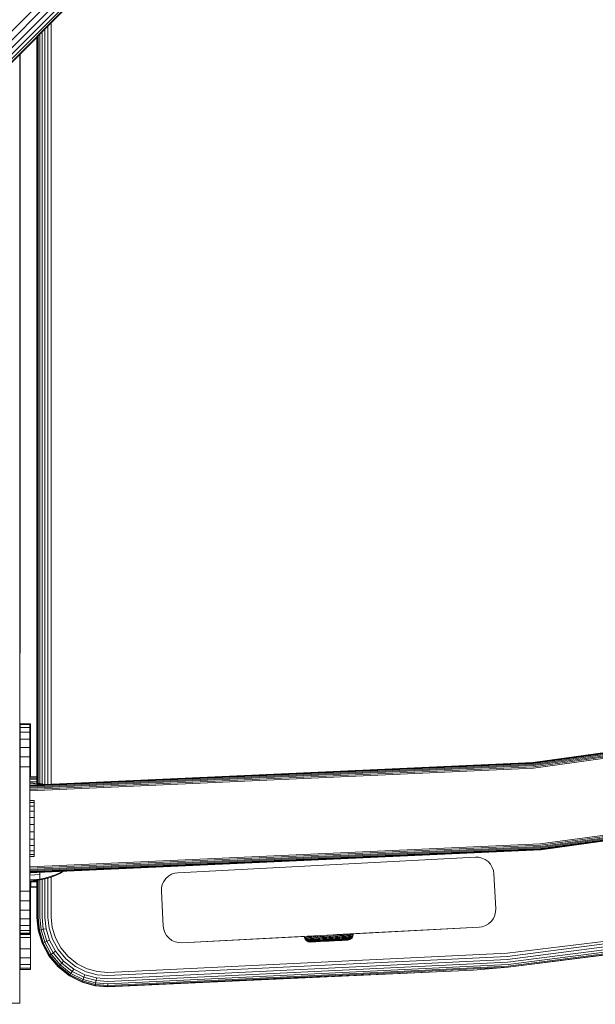
# Model space of a CAD drawing. Units: millimetres. Extents: x -3012 to 578302, y -1972 to 596964.
# Drawn here: x 8445 to 8609, y 5590 to 5871 of the extents above; entities that cross this region are included whole.
import ezdxf

# ---------------------------------------------------------------- set-up
doc = ezdxf.new("R2010")
doc.units = ezdxf.units.MM
doc.layers.add('Контур', color=7, linetype='Continuous', lineweight=15)

msp = doc.modelspace()

# ---------------------------------------------------------------- linework, layer by layer
at = {"layer": 'Контур'}
for p, q in [((8057.683, 5482.942), (8552.658, 5977.917)), ((8058.95, 5481.676), (8553.925, 5976.651)), ((8060.08, 5480.545), (8555.055, 5975.52)), ((8060.999, 5479.627), (8555.974, 5974.601)), ((8061.655, 5478.97), (8556.63, 5973.945)), ((8062.033, 5478.592), (8557.008, 5973.567)), ((8557.126, 5973.449), (8062.151, 5478.474)), ((8452.072, 5868.395), (8452.072, 5653.045)), ((8452.968, 5869.29), (8452.968, 5653.082)), ((8453.898, 5870.221), (8453.898, 5653.124)), ((8449.808, 5653.4), (8449.808, 5866.131)), ((8449.891, 5866.214), (8449.891, 5653.393)), ((8450.159, 5866.482), (8450.159, 5653.371)), ((8450.623, 5866.946), (8450.623, 5653.332)), ((8451.273, 5867.595), (8451.272, 5653.203)), ((8444.976, 5590.624), (8444.976, 5861.299)), ((8444.995, 5690.456), (8444.995, 5861.318)), ((8444.976, 5690.251), (8444.995, 5690.456)), ((8591.357, 5659.312), (8738.501, 5679.52)), ((8591.36, 5659.279), (8738.507, 5679.487)), ((8591.37, 5659.172), (8738.526, 5679.382)), ((8591.387, 5658.988), (8738.56, 5679.199)), ((8591.41, 5658.729), (8738.607, 5678.944)), ((8591.439, 5658.41), (8738.666, 5678.629)), ((8591.471, 5658.054), (8738.731, 5678.277)), ((8738.799, 5677.911), (8591.504, 5657.683)), ((8445.015, 5670.479), (8444.976, 5670.726)), ((8445.015, 5670.479), (8445.015, 5600.479)), ((8447.815, 5670.35), (8445.015, 5670.35)), ((8447.815, 5670.1), (8445.015, 5670.1)), ((8447.815, 5669.297), (8445.015, 5669.297)), ((8447.815, 5670.35), (8447.815, 5670.1)), ((8447.815, 5670.294), (8447.98, 5670.294)), ((8447.815, 5670.1), (8447.815, 5669.297)), ((8447.815, 5669.96), (8447.98, 5669.96)), ((8447.815, 5669.297), (8447.815, 5667.905)), ((8447.98, 5668.89), (8447.815, 5668.89)), ((8447.98, 5669.96), (8447.98, 5670.294)), ((8447.98, 5668.89), (8447.98, 5669.96)), ((8447.98, 5667.034), (8447.98, 5668.89)), ((8447.815, 5667.905), (8445.015, 5667.905)), ((8447.815, 5667.905), (8447.815, 5665.957)), ((8447.98, 5667.034), (8447.815, 5667.034)), ((8447.98, 5664.436), (8447.98, 5667.034)), ((8447.815, 5665.957), (8445.015, 5665.957)), ((8447.815, 5663.559), (8445.015, 5663.559)), ((8447.815, 5665.957), (8447.815, 5663.559)), ((8447.98, 5664.436), (8447.815, 5664.436)), ((8447.815, 5660.872), (8447.815, 5663.559)), ((8447.98, 5661.238), (8447.98, 5664.436)), ((8447.815, 5660.872), (8445.015, 5660.872)), ((8447.98, 5661.238), (8447.815, 5661.238)), ((8447.815, 5660.872), (8447.815, 5658.08)), ((8447.98, 5657.656), (8447.98, 5661.238)), ((8445.015, 5658.08), (8447.815, 5658.08)), ((8447.815, 5652.85), (8591.357, 5659.312)), ((8447.815, 5652.817), (8591.36, 5659.279)), ((8447.815, 5652.71), (8591.37, 5659.172)), ((8447.815, 5652.524), (8591.387, 5658.988)), ((8447.815, 5652.264), (8591.41, 5658.729)), ((8447.815, 5651.945), (8591.439, 5658.41)), ((8447.815, 5655.351), (8447.815, 5658.08)), ((8447.815, 5651.586), (8591.471, 5658.054)), ((8447.815, 5651.214), (8591.504, 5657.683)), ((8447.98, 5657.656), (8447.815, 5657.656)), ((8447.98, 5655.203), (8447.98, 5657.656)), ((8447.815, 5625.351), (8447.815, 5655.351)), ((8447.815, 5655.196), (8449.808, 5655.286)), ((8447.815, 5655.146), (8449.808, 5655.235)), ((8447.815, 5654.985), (8449.808, 5655.075)), ((8447.815, 5654.707), (8449.808, 5654.797)), ((8593.457, 5636.043), (8742.752, 5656.546)), ((8593.49, 5635.672), (8742.82, 5656.18)), ((8593.522, 5635.315), (8742.885, 5655.828)), ((8593.551, 5634.997), (8742.943, 5655.513)), ((8593.575, 5634.738), (8742.991, 5655.258)), ((8593.591, 5634.553), (8743.024, 5655.075)), ((8743.044, 5654.97), (8593.601, 5634.447)), ((8743.05, 5654.937), (8593.604, 5634.413)), ((8743.05, 5654.936), (8593.604, 5634.412)), ((8447.815, 5654.317), (8449.808, 5654.407)), ((8447.815, 5653.837), (8449.808, 5653.927)), ((8447.815, 5653.3), (8447.834, 5653.301)), ((8447.834, 5653.562), (8450.613, 5653.334)), ((8447.834, 5653.328), (8447.834, 5653.562)), ((8447.834, 5653.328), (8450.613, 5653.104)), ((8447.834, 5653.022), (8447.834, 5653.328)), ((8447.834, 5652.851), (8447.834, 5653.022)), ((8450.613, 5653.334), (8452.083, 5653.042)), ((8450.613, 5653.334), (8450.613, 5653.104)), ((8450.613, 5652.976), (8450.613, 5653.104)), ((8450.613, 5653.104), (8451.145, 5653)), ((8449.025, 5648.409), (8447.815, 5648.409)), ((8449.025, 5647.884), (8447.815, 5647.884)), ((8449.025, 5646.853), (8447.815, 5646.853)), ((8449.025, 5648.409), (8449.025, 5647.884)), ((8449.025, 5647.884), (8449.025, 5646.853)), ((8449.025, 5646.853), (8449.025, 5645.384)), ((8449.025, 5645.384), (8447.815, 5645.384)), ((8449.025, 5643.579), (8447.815, 5643.579)), ((8449.025, 5645.384), (8449.025, 5643.579)), ((8449.025, 5641.56), (8449.025, 5643.579)), ((8449.025, 5641.56), (8447.815, 5641.56)), ((8449.025, 5641.56), (8449.025, 5639.465)), ((8449.025, 5639.465), (8447.815, 5639.465)), ((8449.025, 5639.465), (8449.025, 5637.436)), ((8449.025, 5637.436), (8447.815, 5637.436)), ((8447.815, 5629.486), (8593.457, 5636.043)), ((8447.815, 5629.114), (8593.49, 5635.672)), ((8449.025, 5635.613), (8447.815, 5635.613)), ((8447.815, 5628.756), (8593.522, 5635.315)), ((8449.025, 5637.436), (8449.025, 5635.613)), ((8449.025, 5635.613), (8449.025, 5634.119)), ((8447.815, 5628.436), (8593.551, 5634.997)), ((8447.815, 5628.176), (8593.575, 5634.738)), ((8447.815, 5627.991), (8593.591, 5634.553)), ((8447.815, 5627.884), (8593.601, 5634.447)), ((8593.604, 5634.413), (8447.815, 5627.85)), ((8593.604, 5634.412), (8447.815, 5627.849)), ((8449.025, 5634.119), (8447.815, 5634.119)), ((8449.025, 5633.055), (8447.815, 5633.055)), ((8449.025, 5632.495), (8447.815, 5632.495)), ((8449.025, 5632.477), (8447.815, 5632.477)), ((8449.025, 5634.119), (8449.025, 5633.055)), ((8449.025, 5633.055), (8449.025, 5632.495)), ((8449.025, 5632.495), (8449.025, 5632.477)), ((8574.951, 5632.288), (8490.067, 5627.839)), ((8574.951, 5632.288), (8575.863, 5632.252)), ((8575.863, 5632.252), (8576.807, 5632.033)), ((8576.807, 5632.033), (8577.726, 5631.617)), ((8577.726, 5631.617), (8578.558, 5631.01)), ((8578.558, 5631.01), (8579.248, 5630.246)), ((8579.248, 5630.246), (8579.759, 5629.376)), ((8447.815, 5627.65), (8447.834, 5627.651)), ((8447.815, 5627.092), (8447.834, 5627.092)), ((8447.834, 5627.844), (8448.076, 5627.861)), ((8447.834, 5627.844), (8447.834, 5627.85)), ((8447.834, 5627.126), (8447.834, 5627.844)), ((8447.834, 5627.126), (8450.613, 5627.329)), ((8447.834, 5626.545), (8447.834, 5627.126)), ((8450.613, 5627.329), (8450.613, 5627.975)), ((8450.613, 5626.757), (8450.613, 5627.329)), ((8450.613, 5626.322), (8450.613, 5626.757)), ((8453.598, 5626.727), (8452.107, 5626.311)), ((8455.07, 5627.269), (8453.598, 5626.727)), ((8455.07, 5627.061), (8453.598, 5626.509)), ((8456.505, 5627.937), (8455.07, 5627.269)), ((8456.505, 5627.74), (8455.07, 5627.061)), ((8457.44, 5628.282), (8456.505, 5627.74)), ((8457.082, 5628.266), (8456.505, 5627.937)), ((8486.613, 5626.192), (8487.377, 5626.882)), ((8487.377, 5626.882), (8488.248, 5627.392)), ((8489.163, 5627.708), (8488.248, 5627.392)), ((8489.163, 5627.708), (8490.067, 5627.839)), ((8579.759, 5629.376), (8580.074, 5628.46)), ((8580.205, 5627.556), (8580.074, 5628.46)), ((8580.205, 5627.556), (8580.729, 5617.57)), ((8447.815, 5626.554), (8447.834, 5626.555)), ((8447.815, 5626.075), (8447.834, 5626.075)), ((8447.815, 5625.685), (8447.834, 5625.686)), ((8447.815, 5625.407), (8449.808, 5625.496)), ((8447.815, 5625.351), (8447.815, 5622.621)), ((8447.815, 5625.246), (8449.808, 5625.336)), ((8447.815, 5625.196), (8449.808, 5625.286)), ((8447.815, 5625.196), (8449.808, 5625.286)), ((8447.834, 5626.102), (8447.834, 5626.545)), ((8447.834, 5625.796), (8447.834, 5626.102)), ((8447.834, 5625.796), (8450.613, 5626.02)), ((8447.834, 5625.562), (8447.834, 5625.796)), ((8447.834, 5625.562), (8450.613, 5625.79)), ((8447.98, 5625.203), (8447.98, 5620.294)), ((8448.068, 5625.167), (8449.49, 5625.271)), ((8448.068, 5625.207), (8448.068, 5625.167)), ((8448.068, 5625.167), (8448.068, 5624.586)), ((8448.068, 5624.586), (8448.068, 5624.144)), ((8448.068, 5624.144), (8448.068, 5623.837)), ((8448.068, 5623.837), (8449.808, 5623.978)), ((8449.808, 5615.344), (8449.808, 5625.724)), ((8449.891, 5625.731), (8449.891, 5615.344)), ((8450.159, 5625.753), (8450.159, 5615.344)), ((8450.613, 5626.02), (8450.613, 5626.322)), ((8450.613, 5626.02), (8452.107, 5626.311)), ((8450.613, 5625.79), (8452.107, 5626.086)), ((8450.613, 5625.79), (8450.613, 5626.02)), ((8450.623, 5625.792), (8450.623, 5615.344)), ((8451.272, 5625.921), (8451.272, 5615.344)), ((8452.072, 5626.079), (8452.072, 5615.344)), ((8453.598, 5626.509), (8452.107, 5626.086)), ((8452.968, 5626.33), (8452.968, 5615.344)), ((8453.898, 5626.622), (8453.898, 5615.344)), ((8485.371, 5623.497), (8485.59, 5624.441)), ((8485.59, 5624.441), (8486.006, 5625.359)), ((8486.006, 5625.359), (8486.613, 5626.192)), ((8447.815, 5622.621), (8445.015, 5622.621)), ((8447.815, 5622.621), (8447.815, 5619.829)), ((8448.068, 5623.837), (8448.068, 5623.603)), ((8448.068, 5623.603), (8449.808, 5623.746)), ((8485.371, 5623.496), (8485.335, 5622.583)), ((8485.859, 5612.596), (8485.335, 5622.583)), ((8485.336, 5622.584), (8485.371, 5623.497)), ((8485.859, 5612.598), (8485.336, 5622.584)), ((8485.371, 5623.496), (8485.371, 5623.497)), ((8584.062, 5603.984), (8736.362, 5623.754)), ((8584.136, 5603.092), (8736.518, 5622.872)), ((8584.202, 5602.295), (8736.658, 5622.085)), ((8584.256, 5601.648), (8736.771, 5621.445)), ((8447.815, 5619.829), (8445.015, 5619.829)), ((8447.815, 5619.829), (8447.815, 5617.142)), ((8447.98, 5620.294), (8447.98, 5616.655)), ((8584.294, 5601.185), (8736.852, 5620.988)), ((8584.316, 5600.919), (8736.899, 5620.725)), ((8727.032, 5618.92), (8584.316, 5600.919)), ((8447.815, 5617.142), (8445.015, 5617.142)), ((8447.815, 5617.142), (8447.815, 5614.744)), ((8447.98, 5616.655), (8447.815, 5616.655)), ((8447.98, 5612.932), (8447.98, 5616.655)), ((8580.058, 5614.795), (8580.475, 5615.714)), ((8580.058, 5614.793), (8580.474, 5615.712)), ((8580.474, 5615.712), (8580.693, 5616.655)), ((8580.475, 5615.714), (8580.474, 5615.712)), ((8580.475, 5615.714), (8580.693, 5616.657)), ((8580.729, 5617.57), (8580.693, 5616.657)), ((8580.693, 5616.657), (8580.693, 5616.655)), ((8447.815, 5614.744), (8445.015, 5614.744)), ((8447.815, 5612.795), (8445.015, 5612.795)), ((8447.815, 5614.744), (8447.815, 5612.795)), ((8447.98, 5612.932), (8447.815, 5612.932)), ((8447.815, 5612.795), (8447.815, 5611.404)), ((8447.98, 5609.35), (8447.98, 5612.932)), ((8449.81, 5615.074), (8449.808, 5615.344)), ((8449.81, 5615.074), (8450.193, 5611.44)), ((8449.891, 5615.344), (8449.893, 5615.076)), ((8449.893, 5615.076), (8450.274, 5611.456)), ((8450.159, 5615.344), (8450.161, 5615.079)), ((8450.161, 5615.079), (8450.537, 5611.509)), ((8450.623, 5615.344), (8450.625, 5615.086)), ((8450.625, 5615.086), (8450.992, 5611.599)), ((8451.272, 5615.344), (8451.274, 5615.094)), ((8451.274, 5615.094), (8451.629, 5611.726)), ((8452.072, 5615.344), (8452.073, 5615.105)), ((8452.073, 5615.105), (8452.413, 5611.882)), ((8452.968, 5615.344), (8452.969, 5615.117)), ((8452.969, 5615.117), (8453.291, 5612.057)), ((8453.898, 5615.344), (8453.9, 5615.13)), ((8453.9, 5615.13), (8454.204, 5612.238)), ((8576.901, 5612.444), (8577.816, 5612.76)), ((8576.902, 5612.446), (8577.817, 5612.762)), ((8577.816, 5612.76), (8578.687, 5613.27)), ((8577.817, 5612.762), (8577.816, 5612.76)), ((8577.817, 5612.762), (8578.687, 5613.272)), ((8578.687, 5613.272), (8579.451, 5613.963)), ((8578.687, 5613.27), (8579.451, 5613.961)), ((8578.687, 5613.272), (8578.687, 5613.27)), ((8579.451, 5613.963), (8580.058, 5614.795)), ((8579.451, 5613.961), (8580.058, 5614.793)), ((8579.451, 5613.963), (8579.451, 5613.961)), ((8580.058, 5614.795), (8580.058, 5614.793)), ((8447.815, 5611.404), (8445.015, 5611.404)), ((8447.815, 5610.601), (8445.015, 5610.601)), ((8447.815, 5610.35), (8445.015, 5610.35)), ((8447.815, 5610.349), (8445.015, 5610.349)), ((8445.015, 5610.195), (8447.808, 5610.195)), ((8447.808, 5610.196), (8447.808, 5610.349)), ((8447.808, 5610.195), (8447.808, 5610.196)), ((8447.815, 5611.404), (8447.815, 5610.601)), ((8447.815, 5610.35), (8447.815, 5610.601)), ((8447.815, 5610.349), (8447.815, 5610.35)), ((8447.815, 5610.35), (8447.815, 5610.35)), ((8447.815, 5610.349), (8447.815, 5610.349)), ((8450.193, 5611.44), (8450.274, 5611.456)), ((8450.193, 5611.44), (8451.313, 5607.732)), ((8450.274, 5611.456), (8450.537, 5611.509)), ((8450.274, 5611.456), (8451.39, 5607.764)), ((8450.537, 5611.509), (8450.992, 5611.599)), ((8450.537, 5611.509), (8451.638, 5607.866)), ((8450.992, 5611.599), (8451.629, 5611.726)), ((8450.992, 5611.599), (8452.067, 5608.042)), ((8451.629, 5611.726), (8452.413, 5611.882)), ((8451.629, 5611.726), (8452.667, 5608.29)), ((8452.413, 5611.882), (8453.407, 5608.594)), ((8453.291, 5612.057), (8454.235, 5608.935)), ((8454.204, 5612.238), (8455.095, 5609.289)), ((8485.99, 5611.694), (8485.859, 5612.598)), ((8485.859, 5612.596), (8485.99, 5611.692)), ((8485.99, 5611.694), (8485.99, 5611.692)), ((8485.99, 5611.694), (8486.306, 5610.778)), ((8485.99, 5611.692), (8486.306, 5610.777)), ((8486.306, 5610.778), (8486.306, 5610.777)), ((8486.306, 5610.778), (8486.816, 5609.908)), ((8486.306, 5610.777), (8486.816, 5609.907)), ((8486.816, 5609.908), (8487.507, 5609.144)), ((8486.816, 5609.908), (8486.816, 5609.907)), ((8486.816, 5609.907), (8487.506, 5609.142)), ((8575.997, 5612.315), (8491.114, 5607.867)), ((8529.261, 5609.866), (8529.293, 5609.559)), ((8529.876, 5609.898), (8529.905, 5609.591)), ((8575.997, 5612.315), (8534.923, 5610.162)), ((8535.018, 5609.86), (8535.665, 5609.893)), ((8575.997, 5612.315), (8535.404, 5610.188)), ((8535.665, 5609.893), (8536.3, 5609.927)), ((8536.297, 5610.234), (8536.3, 5609.927)), ((8536.3, 5609.927), (8536.912, 5609.959)), ((8536.912, 5610.266), (8536.912, 5609.959)), ((8536.912, 5609.959), (8537.491, 5609.989)), ((8537.492, 5610.297), (8537.491, 5609.989)), ((8537.491, 5609.989), (8538.026, 5610.017)), ((8538.029, 5610.325), (8538.026, 5610.017)), ((8538.026, 5610.017), (8538.508, 5610.042)), ((8575.997, 5612.315), (8538.093, 5610.328)), ((8538.513, 5610.35), (8538.508, 5610.042)), ((8538.508, 5610.042), (8538.93, 5610.065)), ((8538.937, 5610.373), (8538.93, 5610.065)), ((8538.93, 5610.065), (8539.287, 5610.083)), ((8539.296, 5610.391), (8539.287, 5610.083)), ((8539.287, 5610.083), (8539.576, 5610.098)), ((8539.576, 5610.098), (8539.796, 5610.11)), ((8539.796, 5610.11), (8539.949, 5610.118)), ((8539.949, 5610.118), (8540.037, 5610.123)), ((8540.065, 5610.124), (8539.991, 5609.803)), ((8540.065, 5610.123), (8539.991, 5609.802)), ((8540.065, 5610.124), (8540.037, 5610.123)), ((8540.077, 5610.432), (8540.065, 5610.124)), ((8540.077, 5610.431), (8540.065, 5610.123)), ((8540.065, 5610.123), (8540.065, 5610.123)), ((8575.997, 5612.313), (8540.077, 5610.431)), ((8575.997, 5612.313), (8540.077, 5610.431)), ((8575.997, 5612.313), (8540.077, 5610.432)), ((8540.077, 5610.431), (8575.997, 5612.313)), ((8575.997, 5612.315), (8576.902, 5612.446)), ((8575.997, 5612.313), (8576.901, 5612.444)), ((8576.902, 5612.446), (8576.901, 5612.444)), ((8447.98, 5609.35), (8445.015, 5609.35)), ((8447.98, 5606.152), (8447.98, 5609.35)), ((8451.313, 5607.732), (8451.39, 5607.764)), ((8451.313, 5607.732), (8453.217, 5604.175)), ((8451.39, 5607.764), (8451.638, 5607.866)), ((8451.39, 5607.764), (8453.286, 5604.222)), ((8451.638, 5607.866), (8452.067, 5608.042)), ((8451.638, 5607.866), (8453.508, 5604.371)), ((8452.067, 5608.042), (8452.667, 5608.29)), ((8452.067, 5608.042), (8453.893, 5604.63)), ((8452.667, 5608.29), (8453.407, 5608.594)), ((8452.667, 5608.29), (8454.432, 5604.993)), ((8453.407, 5608.594), (8455.095, 5605.439)), ((8454.235, 5608.935), (8455.838, 5605.94)), ((8455.095, 5609.289), (8456.61, 5606.459)), ((8487.507, 5609.144), (8487.506, 5609.142)), ((8487.506, 5609.142), (8488.338, 5608.535)), ((8487.507, 5609.144), (8488.339, 5608.537)), ((8488.339, 5608.537), (8488.338, 5608.535)), ((8488.338, 5608.535), (8489.257, 5608.119)), ((8488.339, 5608.537), (8489.257, 5608.121)), ((8489.257, 5608.121), (8490.201, 5607.902)), ((8489.257, 5608.121), (8489.257, 5608.119)), ((8489.257, 5608.119), (8490.2, 5607.901)), ((8490.201, 5607.902), (8490.2, 5607.901)), ((8491.113, 5607.865), (8490.2, 5607.901)), ((8491.114, 5607.867), (8490.201, 5607.902)), ((8491.113, 5607.865), (8526.096, 5609.699)), ((8491.113, 5607.865), (8526.096, 5609.699)), ((8491.113, 5607.865), (8526.096, 5609.699)), ((8526.096, 5609.698), (8491.113, 5607.865)), ((8491.113, 5607.865), (8526.096, 5609.698)), ((8528.707, 5609.837), (8491.114, 5607.867)), ((8527.956, 5609.797), (8491.114, 5607.867)), ((8526.141, 5609.394), (8526.096, 5609.7)), ((8526.141, 5609.393), (8526.096, 5609.698)), ((8526.141, 5609.394), (8526.169, 5609.395)), ((8526.248, 5609.083), (8526.141, 5609.394)), ((8526.141, 5609.393), (8526.141, 5609.393)), ((8526.248, 5609.081), (8526.141, 5609.393)), ((8526.169, 5609.395), (8526.257, 5609.4)), ((8526.248, 5609.083), (8526.276, 5609.084)), ((8526.422, 5608.787), (8526.248, 5609.083)), ((8526.248, 5609.081), (8526.249, 5609.081)), ((8526.422, 5608.786), (8526.248, 5609.081)), ((8526.257, 5609.4), (8526.409, 5609.408)), ((8526.276, 5609.084), (8526.363, 5609.089)), ((8526.363, 5609.089), (8526.513, 5609.097)), ((8526.409, 5609.408), (8526.629, 5609.42)), ((8526.422, 5608.787), (8526.449, 5608.788)), ((8526.656, 5608.527), (8526.422, 5608.787)), ((8526.422, 5608.786), (8526.423, 5608.786)), ((8526.656, 5608.526), (8526.422, 5608.786)), ((8526.449, 5608.788), (8526.534, 5608.793)), ((8526.513, 5609.097), (8526.73, 5609.108)), ((8526.534, 5608.793), (8526.681, 5608.801)), ((8526.629, 5609.42), (8526.918, 5609.435)), ((8526.656, 5608.527), (8526.683, 5608.528)), ((8526.939, 5608.321), (8526.656, 5608.527)), ((8526.656, 5608.526), (8526.658, 5608.526)), ((8526.939, 5608.32), (8526.656, 5608.526)), ((8526.681, 5608.801), (8526.893, 5608.812)), ((8526.683, 5608.528), (8526.765, 5608.533)), ((8526.73, 5609.108), (8527.016, 5609.123)), ((8526.765, 5608.533), (8526.907, 5608.54)), ((8526.877, 5609.741), (8526.918, 5609.435)), ((8526.893, 5608.812), (8527.172, 5608.826)), ((8526.907, 5608.54), (8527.112, 5608.551)), ((8526.918, 5609.435), (8527.276, 5609.453)), ((8526.939, 5608.321), (8527.043, 5608.326)), ((8527.252, 5608.179), (8526.939, 5608.321)), ((8526.939, 5608.32), (8526.942, 5608.32)), ((8527.252, 5608.178), (8526.939, 5608.32)), ((8527.016, 5609.123), (8527.368, 5609.141)), ((8527.043, 5608.326), (8527.18, 5608.333)), ((8527.112, 5608.551), (8527.382, 5608.565)), ((8527.172, 5608.826), (8527.516, 5608.844)), ((8527.18, 5608.333), (8527.376, 5608.344)), ((8527.236, 5609.759), (8527.276, 5609.453)), ((8527.252, 5608.179), (8527.35, 5608.184)), ((8527.572, 5608.105), (8527.252, 5608.179)), ((8527.252, 5608.178), (8527.256, 5608.178)), ((8527.572, 5608.104), (8527.252, 5608.178)), ((8527.276, 5609.453), (8527.698, 5609.476)), ((8527.35, 5608.184), (8527.48, 5608.191)), ((8527.368, 5609.141), (8527.785, 5609.163)), ((8527.376, 5608.344), (8527.634, 5608.357)), ((8527.382, 5608.565), (8527.715, 5608.582)), ((8527.48, 5608.191), (8527.667, 5608.201)), ((8527.516, 5608.844), (8527.923, 5608.866)), ((8527.572, 5608.105), (8527.666, 5608.11)), ((8527.883, 5608.093), (8527.572, 5608.105)), ((8527.572, 5608.104), (8527.586, 5608.104)), ((8527.883, 5608.091), (8527.572, 5608.104)), ((8527.634, 5608.357), (8527.953, 5608.374)), ((8527.66, 5609.782), (8527.698, 5609.476)), ((8527.789, 5608.116), (8527.666, 5608.11)), ((8527.667, 5608.201), (8527.913, 5608.214)), ((8527.698, 5609.476), (8528.18, 5609.501)), ((8527.715, 5608.582), (8528.109, 5608.603)), ((8527.785, 5609.163), (8528.261, 5609.188)), ((8527.966, 5608.125), (8527.789, 5608.116)), ((8527.883, 5608.093), (8529.311, 5608.168)), ((8527.883, 5608.091), (8529.311, 5608.166)), ((8527.913, 5608.214), (8528.216, 5608.23)), ((8527.923, 5608.866), (8528.388, 5608.89)), ((8527.953, 5608.374), (8528.331, 5608.394)), ((8528.198, 5608.138), (8527.966, 5608.125)), ((8528.143, 5608.106), (8527.971, 5608.097)), ((8528.143, 5608.105), (8527.971, 5608.096)), ((8528.055, 5608.102), (8528.087, 5608.103)), ((8528.055, 5608.101), (8528.087, 5608.102)), ((8528.087, 5608.103), (8531.829, 5608.3)), ((8528.087, 5608.102), (8531.829, 5608.298)), ((8528.254, 5608.112), (8528.087, 5608.104)), ((8528.254, 5608.111), (8528.087, 5608.102)), ((8528.109, 5608.603), (8528.558, 5608.627)), ((8528.144, 5609.807), (8528.18, 5609.501)), ((8528.18, 5609.501), (8528.715, 5609.529)), ((8528.486, 5608.153), (8528.198, 5608.138)), ((8528.216, 5608.23), (8528.575, 5608.249)), ((8531.829, 5608.3), (8528.254, 5608.112)), ((8531.829, 5608.298), (8528.254, 5608.111)), ((8528.261, 5609.188), (8528.788, 5609.216)), ((8528.331, 5608.394), (8528.762, 5608.416)), ((8528.388, 5608.89), (8528.904, 5608.917)), ((8528.746, 5608.138), (8528.474, 5608.124)), ((8528.746, 5608.137), (8528.474, 5608.123)), ((8528.825, 5608.171), (8528.486, 5608.153)), ((8528.558, 5608.627), (8529.057, 5608.653)), ((8528.575, 5608.249), (8528.985, 5608.27)), ((8528.681, 5609.835), (8528.715, 5609.529)), ((8528.715, 5609.529), (8529.293, 5609.559)), ((8529.066, 5608.155), (8528.746, 5608.138)), ((8529.066, 5608.154), (8528.746, 5608.137)), ((8528.762, 5608.416), (8529.239, 5608.441)), ((8528.788, 5609.216), (8529.359, 5609.246)), ((8529.213, 5608.191), (8528.825, 5608.171)), ((8528.904, 5608.917), (8529.461, 5608.946)), ((8528.985, 5608.27), (8529.439, 5608.294)), ((8529.057, 5608.653), (8529.596, 5608.681)), ((8532.152, 5608.317), (8529.066, 5608.155)), ((8532.152, 5608.315), (8529.066, 5608.154)), ((8529.643, 5608.214), (8529.213, 5608.191)), ((8529.239, 5608.441), (8529.756, 5608.469)), ((8529.293, 5609.559), (8529.905, 5609.591)), ((8529.359, 5609.246), (8529.963, 5609.278)), ((8532.152, 5608.317), (8529.433, 5608.174)), ((8532.152, 5608.315), (8529.433, 5608.173)), ((8529.439, 5608.294), (8529.931, 5608.32)), ((8529.461, 5608.946), (8530.052, 5608.977)), ((8529.596, 5608.681), (8530.167, 5608.711)), ((8530.109, 5608.238), (8529.643, 5608.214)), ((8529.756, 5608.469), (8530.303, 5608.497)), ((8530.279, 5608.218), (8529.84, 5608.195)), ((8530.279, 5608.217), (8529.84, 5608.194)), ((8529.905, 5609.591), (8530.54, 5609.625)), ((8529.931, 5608.32), (8530.451, 5608.347)), ((8529.963, 5609.278), (8530.59, 5609.31)), ((8530.052, 5608.977), (8530.664, 5609.009)), ((8530.601, 5608.264), (8530.109, 5608.238)), ((8530.167, 5608.711), (8530.759, 5608.742)), ((8531.827, 5608.3), (8530.279, 5608.218)), ((8531.827, 5608.298), (8530.279, 5608.217)), ((8530.303, 5608.497), (8530.871, 5608.527)), ((8530.451, 5608.347), (8530.991, 5608.375)), ((8530.54, 5609.625), (8531.187, 5609.659)), ((8530.59, 5609.31), (8531.229, 5609.344)), ((8531.112, 5608.29), (8530.601, 5608.264)), ((8530.664, 5609.009), (8531.288, 5609.042)), ((8531.921, 5608.304), (8530.745, 5608.243)), ((8531.921, 5608.303), (8530.745, 5608.242)), ((8530.759, 5608.742), (8531.363, 5608.774)), ((8530.871, 5608.527), (8531.449, 5608.557)), ((8530.991, 5608.375), (8531.541, 5608.404)), ((8531.633, 5608.318), (8531.112, 5608.29)), ((8531.187, 5609.659), (8531.836, 5609.693)), ((8531.229, 5609.344), (8531.869, 5609.377)), ((8531.288, 5609.042), (8531.914, 5609.075)), ((8531.363, 5608.774), (8531.968, 5608.806)), ((8532.029, 5608.588), (8531.449, 5608.557)), ((8531.541, 5608.404), (8532.093, 5608.433)), ((8532.155, 5608.345), (8531.633, 5608.318)), ((8532.213, 5608.32), (8531.719, 5608.294)), ((8532.213, 5608.319), (8531.719, 5608.293)), ((8531.829, 5608.3), (8531.866, 5608.302)), ((8531.829, 5608.298), (8531.866, 5608.3)), ((8531.836, 5609.693), (8532.477, 5609.726)), ((8531.869, 5609.377), (8532.502, 5609.411)), ((8531.914, 5609.075), (8532.532, 5609.107)), ((8531.968, 5608.806), (8532.566, 5608.837)), ((8533.161, 5608.647), (8532.029, 5608.588)), ((8532.093, 5608.433), (8533.169, 5608.489)), ((8532.152, 5608.317), (8532.213, 5608.32)), ((8532.152, 5608.315), (8532.213, 5608.319)), ((8533.174, 5608.399), (8532.155, 5608.345)), ((8533.175, 5608.37), (8532.213, 5608.32)), ((8533.175, 5608.369), (8532.213, 5608.319)), ((8532.477, 5609.726), (8533.103, 5609.759)), ((8532.502, 5609.411), (8533.119, 5609.443)), ((8532.532, 5609.107), (8533.135, 5609.139)), ((8532.566, 5608.837), (8533.15, 5608.868)), ((8533.103, 5609.759), (8533.728, 5609.792)), ((8533.119, 5609.443), (8533.737, 5609.475)), ((8533.135, 5609.139), (8533.739, 5609.171)), ((8533.15, 5608.868), (8533.733, 5608.898)), ((8533.161, 5608.647), (8534.293, 5608.706)), ((8533.169, 5608.489), (8534.246, 5608.546)), ((8534.193, 5608.452), (8533.174, 5608.399)), ((8534.139, 5608.421), (8533.175, 5608.37)), ((8534.139, 5608.42), (8533.175, 5608.369)), ((8533.617, 5608.393), (8533.709, 5608.398)), ((8533.617, 5608.392), (8533.709, 5608.397)), ((8533.709, 5608.398), (8533.968, 5608.412)), ((8533.709, 5608.397), (8533.968, 5608.411)), ((8533.728, 5609.792), (8534.369, 5609.825)), ((8533.733, 5608.898), (8534.331, 5608.929)), ((8533.733, 5608.898), (8534.293, 5608.706)), ((8533.737, 5609.475), (8534.37, 5609.509)), ((8533.739, 5609.171), (8534.357, 5609.203)), ((8533.968, 5608.412), (8536.512, 5608.545)), ((8533.968, 5608.411), (8536.512, 5608.544)), ((8533.968, 5608.412), (8536.072, 5608.522)), ((8533.968, 5608.411), (8536.072, 5608.521)), ((8534.632, 5608.447), (8534.139, 5608.421)), ((8534.632, 5608.445), (8534.139, 5608.42)), ((8534.715, 5608.479), (8534.193, 5608.452)), ((8534.246, 5608.546), (8534.798, 5608.575)), ((8534.293, 5608.706), (8534.873, 5608.737)), ((8534.331, 5608.929), (8534.936, 5608.961)), ((8534.357, 5609.203), (8534.983, 5609.236)), ((8534.369, 5609.825), (8535.018, 5609.86)), ((8534.37, 5609.509), (8535.01, 5609.542)), ((8534.57, 5608.443), (8534.599, 5608.445)), ((8534.57, 5608.442), (8534.599, 5608.444)), ((8534.599, 5608.445), (8536.918, 5608.566)), ((8534.599, 5608.444), (8536.918, 5608.565)), ((8534.599, 5608.445), (8536.137, 5608.526)), ((8534.599, 5608.444), (8536.137, 5608.524)), ((8535.236, 5608.507), (8534.715, 5608.479)), ((8534.798, 5608.575), (8535.348, 5608.604)), ((8534.873, 5608.737), (8535.451, 5608.767)), ((8534.936, 5608.961), (8535.54, 5608.993)), ((8534.956, 5608.464), (8536.918, 5608.566)), ((8534.956, 5608.462), (8536.918, 5608.565)), ((8534.983, 5609.236), (8535.607, 5609.269)), ((8535.01, 5609.542), (8535.648, 5609.576)), ((8535.747, 5608.534), (8535.236, 5608.507)), ((8535.348, 5608.604), (8535.887, 5608.632)), ((8535.451, 5608.767), (8536.019, 5608.797)), ((8535.54, 5608.993), (8536.132, 5609.024)), ((8535.607, 5609.269), (8536.219, 5609.301)), ((8535.648, 5609.576), (8536.275, 5609.608)), ((8536.239, 5608.559), (8535.747, 5608.534)), ((8535.887, 5608.632), (8536.407, 5608.659)), ((8536.019, 5608.797), (8536.566, 5608.826)), ((8536.072, 5608.522), (8536.146, 5608.526)), ((8536.072, 5608.521), (8536.146, 5608.525)), ((8536.132, 5609.024), (8536.703, 5609.054)), ((8536.219, 5609.301), (8536.809, 5609.332)), ((8536.705, 5608.584), (8536.239, 5608.559)), ((8536.275, 5609.608), (8536.879, 5609.64)), ((8536.407, 5608.659), (8536.899, 5608.685)), ((8536.566, 5608.826), (8537.082, 5608.853)), ((8536.703, 5609.054), (8537.242, 5609.082)), ((8537.135, 5608.606), (8536.705, 5608.584)), ((8536.809, 5609.332), (8537.367, 5609.361)), ((8536.879, 5609.64), (8537.45, 5609.67)), ((8536.899, 5608.685), (8537.354, 5608.709)), ((8537.285, 5608.586), (8536.918, 5608.566)), ((8537.285, 5608.584), (8536.918, 5608.565)), ((8537.082, 5608.853), (8537.56, 5608.878)), ((8537.523, 5608.627), (8537.135, 5608.606)), ((8537.242, 5609.082), (8537.741, 5609.108)), ((8537.285, 5608.586), (8538.097, 5608.628)), ((8537.285, 5608.584), (8538.097, 5608.627)), ((8537.606, 5608.603), (8537.285, 5608.586)), ((8537.606, 5608.601), (8537.285, 5608.584)), ((8537.354, 5608.709), (8537.763, 5608.73)), ((8537.367, 5609.361), (8537.883, 5609.388)), ((8537.45, 5609.67), (8537.978, 5609.698)), ((8537.863, 5608.644), (8537.523, 5608.627)), ((8537.56, 5608.878), (8537.991, 5608.9)), ((8537.741, 5609.108), (8538.19, 5609.132)), ((8537.763, 5608.73), (8538.122, 5608.749)), ((8538.15, 5608.66), (8537.863, 5608.644)), ((8537.883, 5609.388), (8538.347, 5609.412)), ((8537.978, 5609.698), (8538.454, 5609.723)), ((8537.991, 5608.9), (8538.369, 5608.92)), ((8538.264, 5608.637), (8538.097, 5608.628)), ((8538.264, 5608.636), (8538.097, 5608.627)), ((8538.122, 5608.749), (8538.426, 5608.765)), ((8538.382, 5608.672), (8538.15, 5608.66)), ((8538.177, 5608.633), (8538.468, 5608.648)), ((8538.177, 5608.631), (8538.468, 5608.647)), ((8538.19, 5609.132), (8538.584, 5609.153)), ((8538.38, 5608.643), (8538.264, 5608.637)), ((8538.38, 5608.642), (8538.264, 5608.636)), ((8538.347, 5609.412), (8538.755, 5609.434)), ((8538.369, 5608.92), (8538.688, 5608.937)), ((8538.56, 5608.681), (8538.382, 5608.672)), ((8538.426, 5608.765), (8538.671, 5608.778)), ((8538.454, 5609.723), (8538.871, 5609.745)), ((8538.776, 5608.692), (8538.468, 5608.648)), ((8538.776, 5608.691), (8538.468, 5608.647)), ((8538.682, 5608.687), (8538.56, 5608.681)), ((8538.584, 5609.153), (8538.917, 5609.17)), ((8538.671, 5608.778), (8538.858, 5608.788)), ((8538.776, 5608.692), (8538.682, 5608.687)), ((8538.688, 5608.937), (8538.946, 5608.95)), ((8538.755, 5609.434), (8539.099, 5609.452)), ((8538.776, 5608.691), (8538.763, 5608.69)), ((8539.087, 5608.8), (8538.776, 5608.692)), ((8539.087, 5608.799), (8538.776, 5608.691)), ((8538.988, 5608.795), (8538.858, 5608.788)), ((8538.871, 5609.745), (8539.223, 5609.763)), ((8538.917, 5609.17), (8539.187, 5609.184)), ((8538.946, 5608.95), (8539.143, 5608.961)), ((8539.087, 5608.8), (8538.988, 5608.795)), ((8539.087, 5608.799), (8539.083, 5608.798)), ((8539.383, 5608.973), (8539.087, 5608.8)), ((8539.383, 5608.972), (8539.087, 5608.799)), ((8539.099, 5609.452), (8539.378, 5609.466)), ((8539.279, 5608.968), (8539.143, 5608.961)), ((8539.187, 5609.184), (8539.392, 5609.195)), ((8539.223, 5609.763), (8539.508, 5609.778)), ((8539.383, 5608.973), (8539.279, 5608.968)), ((8539.378, 5609.466), (8539.59, 5609.477)), ((8539.383, 5608.972), (8539.38, 5608.972)), ((8539.383, 5608.973), (8539.643, 5609.208)), ((8539.383, 5608.972), (8539.643, 5609.207)), ((8539.534, 5609.202), (8539.392, 5609.195)), ((8539.508, 5609.778), (8539.725, 5609.789)), ((8539.616, 5609.207), (8539.534, 5609.202)), ((8539.59, 5609.477), (8539.737, 5609.485)), ((8539.643, 5609.208), (8539.616, 5609.207)), ((8539.643, 5609.207), (8539.641, 5609.207)), ((8539.849, 5609.491), (8539.643, 5609.208)), ((8539.849, 5609.49), (8539.643, 5609.207)), ((8539.725, 5609.789), (8539.876, 5609.797)), ((8539.822, 5609.49), (8539.737, 5609.485)), ((8539.849, 5609.491), (8539.822, 5609.49)), ((8539.849, 5609.49), (8539.848, 5609.49)), ((8539.991, 5609.803), (8539.849, 5609.491)), ((8539.991, 5609.802), (8539.849, 5609.49)), ((8539.963, 5609.802), (8539.876, 5609.797)), ((8539.991, 5609.803), (8539.963, 5609.802)), ((8539.991, 5609.802), (8539.99, 5609.802)), ((8616.081, 5608.799), (8583.986, 5604.912)), ((8447.98, 5606.152), (8445.015, 5606.152)), ((8447.98, 5603.554), (8447.98, 5606.152)), ((8453.286, 5604.222), (8453.508, 5604.371)), ((8453.508, 5604.371), (8453.893, 5604.63)), ((8453.508, 5604.371), (8456.102, 5601.264)), ((8453.893, 5604.63), (8454.432, 5604.993)), ((8453.893, 5604.63), (8456.426, 5601.597)), ((8454.432, 5604.993), (8455.095, 5605.439)), ((8454.432, 5604.993), (8456.879, 5602.062)), ((8455.095, 5605.439), (8457.437, 5602.635)), ((8455.838, 5605.94), (8458.061, 5603.277)), ((8456.61, 5606.459), (8458.71, 5603.943)), ((8470.022, 5599.435), (8583.986, 5604.912)), ((8447.98, 5603.554), (8445.015, 5603.554)), ((8447.98, 5601.698), (8445.015, 5601.698)), ((8447.98, 5601.698), (8447.98, 5603.554)), ((8447.98, 5600.628), (8447.98, 5601.698)), ((8453.217, 5604.175), (8453.286, 5604.222)), ((8453.217, 5604.175), (8455.857, 5601.012)), ((8453.286, 5604.222), (8455.916, 5601.072)), ((8456.102, 5601.264), (8456.426, 5601.597)), ((8456.426, 5601.597), (8456.879, 5602.062)), ((8456.426, 5601.597), (8459.527, 5599.146)), ((8456.879, 5602.062), (8457.437, 5602.635)), ((8456.879, 5602.062), (8459.875, 5599.694)), ((8457.437, 5602.635), (8460.303, 5600.369)), ((8458.061, 5603.277), (8460.783, 5601.126)), ((8458.71, 5603.943), (8461.282, 5601.911)), ((8461.282, 5601.911), (8464.151, 5600.474)), ((8470.034, 5598.505), (8584.062, 5603.984)), ((8470.047, 5597.609), (8584.136, 5603.092)), ((8470.057, 5596.81), (8584.202, 5602.295)), ((8470.066, 5596.16), (8584.256, 5601.648)), ((8445.015, 5600.479), (8444.976, 5600.232)), ((8444.986, 5600.294), (8447.98, 5600.294)), ((8447.98, 5600.628), (8445.015, 5600.628)), ((8447.98, 5600.294), (8447.98, 5600.628)), ((8447.98, 5600.294), (8447.98, 5600.294)), ((8455.857, 5601.012), (8455.916, 5601.072)), ((8455.857, 5601.012), (8459.09, 5598.458)), ((8455.916, 5601.072), (8456.102, 5601.264)), ((8459.135, 5598.529), (8455.916, 5601.072)), ((8456.102, 5601.264), (8459.278, 5598.754)), ((8459.135, 5598.529), (8459.278, 5598.754)), ((8459.278, 5598.754), (8459.527, 5599.146)), ((8459.278, 5598.754), (8462.822, 5596.979)), ((8459.527, 5599.146), (8459.875, 5599.694)), ((8459.527, 5599.146), (8462.987, 5597.412)), ((8459.875, 5599.694), (8460.303, 5600.369)), ((8459.875, 5599.694), (8463.218, 5598.019)), ((8460.303, 5600.369), (8463.502, 5598.767)), ((8460.783, 5601.126), (8463.82, 5599.604)), ((8463.218, 5598.019), (8463.502, 5598.767)), ((8466.816, 5597.862), (8463.502, 5598.767)), ((8466.967, 5598.745), (8463.82, 5599.604)), ((8464.151, 5600.474), (8467.124, 5599.662)), ((8470.034, 5598.505), (8466.967, 5598.745)), ((8470.022, 5599.435), (8467.124, 5599.662)), ((8470.072, 5595.697), (8584.294, 5601.185)), ((8470.076, 5595.429), (8584.316, 5600.919)), ((8470.076, 5595.429), (8574.325, 5600.039)), ((8574.325, 5600.039), (8470.077, 5595.345)), ((8574.325, 5600.039), (8584.316, 5600.919)), ((8459.09, 5598.458), (8459.135, 5598.529)), ((8459.09, 5598.458), (8462.697, 5596.651)), ((8462.727, 5596.729), (8459.135, 5598.529)), ((8462.697, 5596.651), (8462.727, 5596.729)), ((8466.434, 5595.63), (8462.697, 5596.651)), ((8462.727, 5596.729), (8462.822, 5596.979)), ((8462.727, 5596.729), (8466.448, 5595.713)), ((8462.822, 5596.979), (8462.987, 5597.412)), ((8466.493, 5595.976), (8462.822, 5596.979)), ((8462.987, 5597.412), (8463.218, 5598.019)), ((8466.571, 5596.434), (8462.987, 5597.412)), ((8466.681, 5597.074), (8463.218, 5598.019)), ((8466.493, 5595.976), (8466.448, 5595.713)), ((8466.571, 5596.434), (8466.493, 5595.976)), ((8470.072, 5595.697), (8466.493, 5595.976)), ((8466.681, 5597.074), (8466.571, 5596.434)), ((8470.066, 5596.16), (8466.571, 5596.434)), ((8466.816, 5597.862), (8466.681, 5597.074)), ((8470.057, 5596.81), (8466.681, 5597.074)), ((8470.047, 5597.609), (8466.816, 5597.862)), ((8470.066, 5596.16), (8470.072, 5595.697)), ((8466.434, 5595.63), (8466.448, 5595.713)), ((8470.077, 5595.345), (8466.434, 5595.63)), ((8470.076, 5595.429), (8466.448, 5595.713)), ((8470.072, 5595.697), (8470.076, 5595.429)), ((8470.076, 5595.429), (8470.077, 5595.345)), ((8174.301, 5590.624), (8444.976, 5590.624)), ((8444.976, 5590.624), (8444.809, 5590.791)), ((8444.976, 5590.624), (8444.809, 5590.791))]:
    msp.add_line(p, q, dxfattribs=at)

doc.saveas('drawing.dxf')
